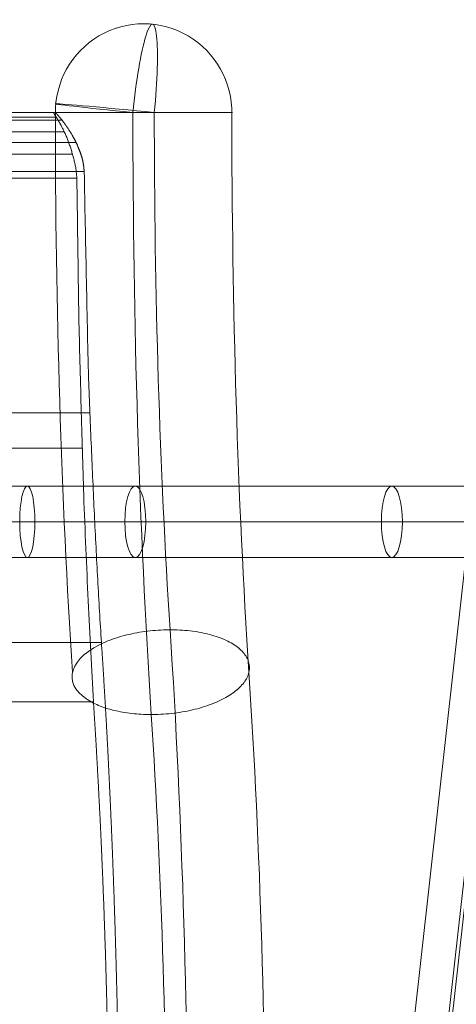
# Model space of a CAD drawing. Units: millimetres. Extents: x -2019 to 6331, y -5008 to 3342.
# Drawn here: x 560 to 806, y 601 to 1155 of the extents above; entities that cross this region are included whole.
import ezdxf

# ---------------------------------------------------------------- set-up
doc = ezdxf.new("R2010")
doc.units = ezdxf.units.MM
doc.header["$MEASUREMENT"] = 0
for name, color, linetype, lineweight in [('joiners-new - Level 25', 7, 'Continuous', 0), ('Level 61', 7, 'Continuous', 0), ('roofs - Level 25', 7, 'Continuous', 0)]:
    doc.layers.add(name, color=color, linetype=linetype, lineweight=lineweight)

# ---------------------------------------------------------------- blocks, each defined once
blk = doc.blocks.new('From Smart Solid_17')
at = {"layer": 'joiners-new - Level 25', "color": 12, "linetype": 'Continuous', "lineweight": 0}
for p, q in [((-829.48, 20.1), (-918.48, 20.1)), ((-768.72, 20.1), (-829.48, 20.1)), ((-624.39, 20.1), (-768.72, 20.1)), ((-624.39, 20.1), (-504.59, 20.1)), ((-825.21, 0), (-914.2, 0)), ((-762.82, 0), (-833.76, 0)), ((-774.62, 0), (-825.21, 0)), ((-630.29, 0), (-774.62, 0)), ((-618.49, 0), (-762.82, 0)), ((-630.29, 0), (-490.42, 0)), ((-618.49, 0), (-518.75, 0)), ((-829.48, -20.1), (-918.48, -20.1)), ((-768.72, -20.1), (-829.48, -20.1)), ((-624.39, -20.1), (-768.72, -20.1)), ((-624.39, -20.1), (-504.59, -20.1))]:
    blk.add_line(p, q, dxfattribs=at)
blk.add_ellipse((-829.48, 0), major_axis=(0, -20.1), ratio=0.212766, dxfattribs=at)
at = {"layer": 'joiners-new - Level 25', "color": 12, "linetype": 'Continuous', "lineweight": 0, "extrusion": (0, 0, -1)}
for centre in [(-768.72, 0), (-624.39, 0)]:
    blk.add_ellipse(centre, major_axis=(0, -20.1), ratio=0.293613, dxfattribs=at)
blk = doc.blocks.new('From Smart Solid_18')
at = {"layer": 'joiners-new - Level 25', "color": 12, "linetype": 'Continuous', "lineweight": 0}
for p, q in [((-22.3, -190.84), (22.3, 209.16)), ((-42.3, -198.23), (2.3, 201.77)), ((-2.3, -201.77), (42.3, 198.23)), ((-22.3, -209.16), (22.3, 190.84))]:
    blk.add_line(p, q, dxfattribs=at)
for centre in [(22.3, 200), (-22.3, -200)]:
    blk.add_ellipse(centre, major_axis=(-19.98, 2.23), ratio=0.453522, dxfattribs=at)
blk = doc.blocks.new('joiners-new')
at = {"layer": 'joiners-new - Level 25', "color": 12, "linetype": 'Continuous', "lineweight": 0}
for name, p in [('From Smart Solid_17', (1394.023, 872.5)), ('From Smart Solid_18', (811.3295, 672.5))]:
    blk.add_blockref(name, p, dxfattribs=at)
blk = doc.blocks.new('From Smart Solid_532')
at = {"layer": 'roofs - Level 25', "color": 174, "lineweight": 13}
for centre, major_axis, ratio, start_param, end_param in [((647.53, 630), (0, 50), 0.992732, 4.693533, 7.872895), ((677.34, 630), (0, -660.16), 0.120347, 4.712389, 5.209809), ((726.98, 630), (0, -710.16), 0.120347, 4.712389, 5.209809), ((726.98, 630), (0, -610.16), 0.120347, 4.712389, 5.209809), ((776.62, 630), (0, -660.16), 0.120347, 4.712389, 5.209809), ((657.16, 315), (49.89, 3.26), 0.473692, 2.29914, 3.79211)]:
    blk.add_ellipse(centre, major_axis=major_axis, ratio=ratio, start_param=start_param, end_param=end_param, dxfattribs=at)
at = {"layer": 'roofs - Level 25', "color": 174, "lineweight": 13, "extrusion": (0, 0, -1)}
for centre, major_axis, ratio, start_param, end_param in [((647.53, 630), (5.03, 49.75), 0.119746, 4.700287, 7.84188), ((647.53, 630), (-49.75, 4.96), 0.012015, 4.832432, 7.974024), ((587.34, 0), (0, 710.16), 0.120347, 1.073376, 1.573778), ((636.98, 0), (0, 660.16), 0.120347, 1.073376, 1.573778), ((587.34, 0), (0, 610.16), 0.120347, 1.073376, 1.573778)]:
    blk.add_ellipse(centre, major_axis=major_axis, ratio=ratio, start_param=start_param, end_param=end_param, dxfattribs=at)
at = {"layer": 'roofs - Level 25', "color": 174, "lineweight": 13}
for points, weights in [([(598.42, 627.39), (553.46, 627.39), (509.16, 627.39), (470.18, 627.39)], [0.883040089193, 0.883040090214, 0.883040091673, 0.883040093414]), ([(601.61, 625.8), (550.35, 625.8), (499.62, 625.8), (455.21, 625.8)], [0.878048589412, 0.878048588262, 0.878048586581, 0.878048584565]), ([(602.94, 619.08), (558.57, 619.08), (514.73, 619.08), (476.29, 619.08)], [0.844053452135, 0.844053453501, 0.844053455493, 0.844053457886]), ([(609.51, 613.22), (553.25, 613.22), (497.25, 613.22), (448.54, 613.22)], [0.878048589588, 0.878048588436, 0.878048586686, 0.878048584565]), ([(607.54, 606.52), (562.95, 606.52), (518.74, 606.52), (480.14, 606.52)], [0.883040089, 0.883040090026, 0.88304009156, 0.883040093414]), ([(614.14, 596.85), (584.75, 596.85), (555.53, 596.85), (526.98, 596.85)], [0.996231625364, 0.985087776973, 0.979805101621, 0.98038359931]), ([(543.26, 593.14), (565.09, 593.14), (587.46, 593.14), (609.99, 593.14)], [0.981229430042, 0.980543416108, 0.985396301605, 0.995788086531]), ([(528.24, 460.89), (557.51, 460.89), (587.37, 460.89), (617.32, 460.89)], [0.968447683795, 0.968750039354, 0.974345023394, 0.985232635915]), ([(528.12, 441.08), (555.75, 441.08), (584.29, 441.08), (613.06, 441.08)], [0.96964275063, 0.967340404624, 0.97244406906, 0.984953743939]), ([(512.24, 331.7), (548.85, 331.7), (586.27, 331.7), (623.79, 331.7)], [0.980633111519, 0.980555582556, 0.986856154166, 0.999534826348]), ([(526.09, 298.3), (556.67, 298.3), (587.95, 298.3), (619.35, 298.3)], [0.692724101956, 0.692441106003, 0.696532932892, 0.704999582622])]:
    blk.add_rational_spline(points, weights, degree=3, dxfattribs=at)
blk.add_open_spline([(597.6, 630), (574.12, 630), (550.79, 630), (528.25, 630)], degree=3, dxfattribs=at)
for points, knots in [([(597.6, 630), (597.59, 630), (597.55, 630), (597.49, 629.99), (597.44, 629.98), (597.39, 629.97), (597.34, 629.95), (597.3, 629.93), (597.25, 629.91), (597.21, 629.88), (597.18, 629.84), (597.15, 629.81), (597.13, 629.77), (597.11, 629.72), (597.1, 629.67), (597.09, 629.62), (597.09, 629.56), (597.1, 629.5), (597.12, 629.43), (597.15, 629.36), (597.18, 629.28), (597.22, 629.2), (597.27, 629.12), (597.32, 629.03), (597.37, 628.94), (597.44, 628.84), (597.5, 628.74), (597.58, 628.63), (597.65, 628.52), (597.73, 628.4), (597.82, 628.28), (597.9, 628.15), (598, 628.02), (598.09, 627.89), (598.18, 627.75), (598.28, 627.6), (598.38, 627.45), (598.48, 627.3), (598.58, 627.14), (598.69, 626.98), (598.79, 626.81), (598.9, 626.64), (599.01, 626.46), (599.12, 626.28), (599.24, 626.09), (599.35, 625.9), (599.46, 625.7), (599.58, 625.5), (599.7, 625.3), (599.82, 625.09), (599.94, 624.87), (600.06, 624.65), (600.19, 624.43), (600.32, 624.2), (600.44, 623.97), (600.57, 623.73), (600.7, 623.49), (600.83, 623.25), (600.97, 623), (601.34, 622.29), (601.98, 621.06), (602.9, 619.2), (603.81, 617.2), (604.7, 615.08), (605.54, 612.86), (606.33, 610.54), (607.07, 608.17), (607.76, 605.75), (608.42, 603.32), (608.99, 600.89), (609.35, 599), (609.54, 597.68), (609.64, 596.91), (609.72, 596.14), (609.8, 595.38), (609.87, 594.63), (609.93, 593.88), (609.97, 593.39), (609.99, 593.14)], [0, 0, 0, 0, 0.006281, 0.012586, 0.018914, 0.025262, 0.031629, 0.038014, 0.044416, 0.050832, 0.057264, 0.06371, 0.07017, 0.076645, 0.083135, 0.089641, 0.096165, 0.10271, 0.109277, 0.115868, 0.122486, 0.129132, 0.135807, 0.142511, 0.149246, 0.156011, 0.162808, 0.169635, 0.176492, 0.183379, 0.190295, 0.197239, 0.20421, 0.211208, 0.21823, 0.225277, 0.232345, 0.239436, 0.246547, 0.25368, 0.260833, 0.268007, 0.2752, 0.282414, 0.289646, 0.296898, 0.304168, 0.311456, 0.318762, 0.326086, 0.333427, 0.340784, 0.348158, 0.355548, 0.362953, 0.370373, 0.377809, 0.385258, 0.392721, 0.400198, 0.44787, 0.495841, 0.543871, 0.591717, 0.639155, 0.686044, 0.732291, 0.777805, 0.822473, 0.866085, 0.908466, 0.921912, 0.935229, 0.94842, 0.961491, 0.974443, 0.987279, 1, 1, 1, 1]), ([(597.6, 630), (597.43, 630), (597.57, 630), (598.46, 630), (599.22, 630), (601.32, 630), (602.66, 630), (605.88, 630), (607.77, 630), (609.88, 630)], [0, 0, 0, 0, 0.25, 0.25, 0.5, 0.5, 0.75, 0.75, 1, 1, 1, 1]), ([(614.14, 596.85), (614.12, 596.98), (614.1, 597.24), (614.06, 597.64), (614.02, 598.03), (613.98, 598.42), (613.94, 598.82), (613.9, 599.22), (613.85, 599.61), (613.8, 600.01), (613.74, 600.41), (613.69, 600.81), (613.62, 601.21), (613.55, 601.61), (613.48, 602.02), (613.4, 602.42), (613.31, 602.82), (613.22, 603.22), (613.12, 603.63), (613.02, 604.03), (612.9, 604.43), (612.79, 604.84), (612.67, 605.24), (612.54, 605.64), (612.41, 606.05), (612.28, 606.45), (612.14, 606.85), (612, 607.25), (611.85, 607.65), (611.7, 608.05), (611.55, 608.44), (611.4, 608.84), (611.24, 609.24), (611.08, 609.63), (610.92, 610.02), (610.76, 610.42), (610.59, 610.8), (610.42, 611.19), (610.26, 611.58), (610.09, 611.96), (609.91, 612.35), (609.74, 612.73), (609.56, 613.1), (609.38, 613.48), (609.2, 613.85), (609.02, 614.22), (608.84, 614.59), (608.65, 614.96), (608.46, 615.32), (608.27, 615.68), (608.08, 616.04), (607.89, 616.39), (607.41, 617.24), (606.64, 618.55), (605.56, 620.23), (604.5, 621.8), (603.48, 623.24), (602.53, 624.56), (601.66, 625.74), (600.85, 626.78), (600.12, 627.67), (599.45, 628.41), (598.87, 629.01), (598.5, 629.37), (598.28, 629.58), (598.16, 629.7), (598.05, 629.79), (597.94, 629.87), (597.85, 629.93), (597.77, 629.97), (597.68, 629.99), (597.63, 630), (597.6, 630)], [0, 0, 0, 0, 0.006982, 0.013995, 0.02104, 0.028117, 0.035227, 0.042369, 0.049546, 0.056757, 0.064005, 0.07129, 0.078613, 0.085977, 0.093383, 0.100834, 0.108332, 0.115878, 0.123472, 0.131113, 0.138802, 0.146538, 0.15432, 0.162147, 0.170018, 0.177931, 0.185887, 0.193882, 0.201916, 0.209986, 0.218092, 0.226231, 0.234402, 0.242602, 0.250831, 0.259088, 0.267373, 0.275686, 0.284025, 0.292392, 0.300784, 0.309203, 0.317647, 0.326116, 0.334609, 0.343126, 0.351667, 0.360231, 0.368817, 0.377426, 0.386056, 0.394707, 0.40338, 0.449233, 0.495358, 0.541463, 0.587257, 0.632501, 0.677101, 0.721005, 0.76416, 0.806477, 0.847813, 0.888058, 0.902519, 0.916834, 0.931011, 0.945055, 0.958973, 0.972767, 0.986442, 1, 1, 1, 1]), ([(653.55, 630), (650.16, 630), (646.73, 630), (639.93, 630), (636.56, 630), (630.02, 630), (626.85, 630), (620.84, 630), (618, 630), (612.77, 630), (610.38, 630), (606.16, 630), (604.32, 630), (601.27, 630), (600.06, 630), (598.32, 630), (597.79, 630), (597.6, 630)], [0, 0, 0, 0, 0.125, 0.125, 0.25, 0.25, 0.375, 0.375, 0.5, 0.5, 0.625, 0.625, 0.75, 0.75, 0.875, 0.875, 1, 1, 1, 1]), ([(609.88, 630), (611.89, 630), (614.11, 630), (618.89, 630), (621.45, 630), (626.85, 630), (629.67, 630), (635.49, 630), (638.49, 630), (641.52, 630)], [0, 0, 0, 0, 0.25, 0.25, 0.5, 0.5, 0.75, 0.75, 1, 1, 1, 1]), ([(641.52, 630), (645.01, 630), (648.56, 630), (655.58, 630), (659.05, 630), (665.78, 630), (669.03, 630), (675.17, 630), (678.06, 630), (683.33, 630), (685.72, 630), (689.9, 630), (691.68, 630), (694.58, 630), (695.68, 630), (697.16, 630), (697.53, 630), (697.53, 630)], [0, 0, 0, 0, 0.125, 0.125, 0.25, 0.25, 0.375, 0.375, 0.5, 0.5, 0.625, 0.625, 0.75, 0.75, 0.875, 0.875, 1, 1, 1, 1]), ([(697.53, 630), (697.53, 630), (697.26, 630), (696.17, 630), (695.35, 630), (693.21, 630), (691.88, 630), (688.76, 630), (686.96, 630), (682.95, 630), (680.74, 630), (675.99, 630), (673.44, 630), (668.09, 630), (665.28, 630), (659.52, 630), (656.55, 630), (653.55, 630)], [0, 0, 0, 0, 0.125, 0.125, 0.25, 0.25, 0.375, 0.375, 0.5, 0.5, 0.625, 0.625, 0.75, 0.75, 0.875, 0.875, 1, 1, 1, 1]), ([(609.99, 593.14), (610.17, 580.11), (610.35, 567.06), (610.71, 540.98), (610.89, 527.95), (611.08, 514.96)], [0, 0, 0, 0, 0.5, 0.5, 1, 1, 1, 1]), ([(616.55, 480.16), (616.11, 499.36), (615.69, 518.78), (614.89, 557.76), (614.51, 577.33), (614.14, 596.85)], [0, 0, 0, 0, 0.5, 0.5, 1, 1, 1, 1]), ([(611.08, 514.96), (611.51, 498.01), (611.94, 481.14), (612.86, 447.68), (613.34, 431.09), (613.85, 414.71)], [0, 0, 0, 0, 0.5, 0.5, 1, 1, 1, 1]), ([(623.79, 331.7), (623.07, 343.29), (622.38, 355.12), (621.07, 379.19), (620.44, 391.44), (619.25, 416.28), (618.68, 428.87), (617.59, 454.33), (617.06, 467.2), (616.55, 480.16)], [0, 0, 0, 0, 0.25, 0.25, 0.5, 0.5, 0.75, 0.75, 1, 1, 1, 1]), ([(613.85, 414.71), (614.63, 394.51), (615.46, 374.63), (617.28, 335.75), (618.27, 316.75), (619.35, 298.3)], [0, 0, 0, 0, 0.5, 0.5, 1, 1, 1, 1]), ([(657.16, 291.27), (661.22, 291.48), (665.27, 291.92), (673.15, 293.25), (676.96, 294.14), (684.13, 296.31), (687.48, 297.59), (693.52, 300.47), (696.21, 302.07), (700.76, 305.49), (702.62, 307.32), (705.42, 311.08), (706.35, 313.02), (707.22, 316.89), (707.17, 318.83), (706.07, 322.6), (705.03, 324.42), (702.02, 327.85), (700.06, 329.46), (695.32, 332.35), (692.55, 333.63), (686.36, 335.81), (682.95, 336.71), (675.67, 338.05), (671.82, 338.5), (663.89, 338.92), (659.82, 338.9), (651.71, 338.38), (647.67, 337.89), (639.86, 336.46), (636.08, 335.52), (629.02, 333.26), (625.74, 331.94), (622.8, 330.46)], [0, 0, 0, 0, 0.0625, 0.0625, 0.125, 0.125, 0.1875, 0.1875, 0.25, 0.25, 0.3125, 0.3125, 0.375, 0.375, 0.4375, 0.4375, 0.5, 0.5, 0.5625, 0.5625, 0.625, 0.625, 0.6875, 0.6875, 0.75, 0.75, 0.8125, 0.8125, 0.875, 0.875, 0.9375, 0.9375, 1, 1, 1, 1]), ([(634.05, 0), (634.05, 0.56), (634.05, 1.67), (634.05, 3.35), (634.05, 5.02), (634.05, 6.7), (634.05, 8.37), (634.04, 10.04), (634.04, 11.72), (634.04, 13.39), (634.03, 15.06), (634.03, 16.74), (634.02, 18.41), (634.02, 20.08), (634.01, 21.76), (634.01, 23.43), (634, 25.1), (633.99, 26.77), (633.98, 28.45), (633.98, 30.12), (633.97, 31.79), (633.96, 33.46), (633.95, 35.13), (633.94, 36.8), (633.93, 38.47), (633.92, 40.14), (633.91, 41.81), (633.89, 43.48), (633.88, 45.15), (633.87, 46.82), (633.86, 48.48), (633.84, 50.15), (633.83, 51.82), (633.81, 53.49), (633.8, 55.15), (633.78, 56.82), (633.77, 58.48), (633.75, 60.15), (633.73, 61.81), (633.71, 63.47), (633.7, 65.14), (633.68, 66.8), (633.66, 68.46), (633.64, 70.12), (633.62, 71.78), (633.6, 73.44), (633.58, 75.1), (633.56, 76.76), (633.53, 78.42), (633.51, 80.08), (633.49, 81.73), (633.46, 83.39), (633.44, 85.04), (633.42, 86.7), (633.39, 88.35), (633.37, 90), (633.34, 91.66), (633.31, 93.31), (633.29, 94.96), (633.26, 96.61), (633.23, 98.25), (633.2, 99.9), (633.17, 101.55), (633.15, 103.2), (633.12, 104.84), (633.09, 106.48), (633.05, 108.13), (633.02, 109.77), (632.99, 111.41), (632.96, 113.05), (632.93, 114.69), (632.89, 116.33), (632.86, 117.97), (632.83, 119.6), (632.79, 121.24), (632.76, 122.87), (632.72, 124.5), (632.68, 126.14), (632.65, 127.77), (632.61, 129.4), (632.57, 131.02), (632.54, 132.65), (632.5, 134.28), (632.46, 135.9), (632.42, 137.53), (632.38, 139.15), (632.34, 140.77), (632.3, 142.39), (632.26, 144.01), (632.21, 145.63), (632.17, 147.25), (632.13, 148.86), (632.09, 150.47), (632.04, 152.09), (632, 153.7), (631.95, 155.31), (631.91, 156.92), (631.86, 158.52), (631.82, 160.13), (631.77, 161.73), (631.72, 163.34), (631.68, 164.94), (631.63, 166.54), (631.58, 168.14), (631.53, 169.73), (631.48, 171.33), (631.43, 172.93), (631.38, 174.52), (631.33, 176.11), (631.28, 177.7), (631.23, 179.29), (631.18, 180.87), (631.12, 182.46), (631.07, 184.04), (631.02, 185.63), (630.96, 187.21), (630.91, 188.78), (630.86, 190.36), (630.8, 191.94), (630.74, 193.51), (630.69, 195.08), (630.63, 196.65), (630.58, 198.22), (630.52, 199.79), (630.46, 201.36), (630.4, 202.92), (630.34, 204.48), (630.29, 206.04), (630.23, 207.6), (630.17, 209.16), (630.11, 210.71), (630.05, 212.27), (629.98, 213.82), (629.92, 215.37), (629.86, 216.92), (629.8, 218.46), (629.74, 220.01), (629.67, 221.55), (629.61, 223.09), (629.55, 224.63), (629.48, 226.17), (629.42, 227.7), (629.35, 229.23), (629.29, 230.77), (629.22, 232.3), (629.15, 233.82), (629.09, 235.35), (629, 237.43), (628.88, 240.08), (628.73, 243.28), (628.59, 246.47), (628.44, 249.65), (628.29, 252.82), (628.14, 255.98), (627.99, 259.13), (627.83, 262.28), (627.68, 265.41), (627.52, 268.53), (627.36, 271.65), (627.2, 274.75), (627.03, 277.84), (626.87, 280.93), (626.7, 284), (626.53, 287.06), (626.36, 290.11), (626.19, 293.16), (626.01, 296.19), (625.84, 299.21), (625.66, 302.22), (625.48, 305.22), (625.3, 308.2), (625.12, 311.18), (624.93, 314.15), (624.75, 317.1), (624.56, 320.04), (624.37, 322.97), (624.18, 325.89), (623.99, 328.8), (623.86, 330.73), (623.79, 331.7)], [0, 0, 0, 0, 0.00484, 0.00968, 0.014519, 0.019359, 0.024199, 0.029038, 0.033878, 0.038717, 0.043557, 0.048396, 0.053235, 0.058073, 0.062912, 0.06775, 0.072589, 0.077427, 0.082264, 0.087102, 0.091939, 0.096776, 0.101612, 0.106449, 0.111284, 0.11612, 0.120955, 0.12579, 0.130624, 0.135458, 0.140292, 0.145125, 0.149958, 0.15479, 0.159622, 0.164453, 0.169284, 0.174114, 0.178943, 0.183773, 0.188601, 0.193429, 0.198256, 0.203083, 0.207909, 0.212735, 0.217559, 0.222383, 0.227207, 0.232029, 0.236851, 0.241673, 0.246493, 0.251313, 0.256132, 0.26095, 0.265767, 0.270584, 0.275399, 0.280214, 0.285028, 0.289841, 0.294654, 0.299465, 0.304275, 0.309085, 0.313893, 0.318701, 0.323507, 0.328313, 0.333117, 0.337921, 0.342723, 0.347525, 0.352325, 0.357124, 0.361922, 0.366719, 0.371515, 0.37631, 0.381104, 0.385896, 0.390687, 0.395478, 0.400266, 0.405054, 0.409841, 0.414626, 0.41941, 0.424192, 0.428974, 0.433754, 0.438532, 0.44331, 0.448086, 0.45286, 0.457634, 0.462405, 0.467176, 0.471945, 0.476712, 0.481479, 0.486243, 0.491006, 0.495768, 0.500528, 0.505287, 0.510044, 0.5148, 0.519554, 0.524306, 0.529057, 0.533806, 0.538554, 0.5433, 0.548044, 0.552787, 0.557528, 0.562267, 0.567005, 0.57174, 0.576475, 0.581207, 0.585938, 0.590667, 0.595394, 0.600119, 0.604843, 0.609564, 0.614284, 0.619002, 0.623718, 0.628433, 0.633145, 0.637855, 0.642564, 0.647271, 0.651975, 0.656678, 0.661379, 0.666078, 0.670774, 0.675469, 0.680162, 0.684853, 0.689542, 0.694228, 0.698913, 0.708789, 0.718656, 0.728513, 0.738361, 0.748199, 0.758026, 0.767844, 0.777651, 0.787447, 0.797233, 0.807008, 0.816772, 0.826524, 0.836266, 0.845996, 0.855714, 0.865421, 0.875116, 0.884798, 0.894469, 0.904127, 0.913773, 0.923406, 0.933026, 0.942634, 0.952228, 0.961809, 0.971377, 0.980932, 0.990473, 1, 1, 1, 1]), ([(618.39, 298.09), (620.72, 296.84), (623.37, 295.74), (629.19, 293.85), (632.35, 293.08), (639.03, 291.91), (642.55, 291.51), (649.76, 291.1), (653.46, 291.09), (657.16, 291.27)], [0, 0, 0, 0, 0.25, 0.25, 0.5, 0.5, 0.75, 0.75, 1, 1, 1, 1]), ([(619.35, 298.3), (619.38, 297.8), (619.44, 296.82), (619.53, 295.33), (619.63, 293.85), (619.72, 292.35), (619.81, 290.86), (619.9, 289.36), (620, 287.86), (620.09, 286.36), (620.18, 284.85), (620.27, 283.34), (620.36, 281.83), (620.45, 280.31), (620.54, 278.79), (620.63, 277.26), (620.72, 275.74), (620.81, 274.21), (620.9, 272.67), (620.99, 271.14), (621.08, 269.6), (621.17, 268.05), (621.25, 266.51), (621.34, 264.96), (621.43, 263.41), (621.52, 261.85), (621.6, 260.29), (621.69, 258.73), (621.77, 257.17), (621.86, 255.6), (621.94, 254.03), (622.03, 252.46), (622.11, 250.88), (622.2, 249.3), (622.28, 247.72), (622.36, 246.13), (622.44, 244.54), (622.53, 242.95), (622.61, 241.36), (622.69, 239.76), (622.77, 238.16), (622.85, 236.56), (622.93, 234.95), (623.01, 233.34), (623.09, 231.73), (623.16, 230.12), (623.24, 228.5), (623.32, 226.88), (623.4, 225.26), (623.47, 223.64), (623.55, 222.01), (623.62, 220.38), (623.7, 218.74), (623.77, 217.11), (623.85, 215.47), (623.92, 213.83), (623.99, 212.18), (624.06, 210.54), (624.13, 208.89), (624.2, 207.24), (624.28, 205.58), (624.34, 203.93), (624.41, 202.27), (624.48, 200.61), (624.55, 198.94), (624.62, 197.28), (624.68, 195.61), (624.75, 193.94), (624.82, 192.26), (624.88, 190.59), (624.95, 188.91), (625.01, 187.23), (625.07, 185.54), (625.14, 183.86), (625.2, 182.17), (625.26, 180.48), (625.32, 178.79), (625.38, 177.09), (625.44, 175.4), (625.5, 173.7), (625.56, 172), (625.62, 170.29), (625.68, 168.59), (625.73, 166.88), (625.79, 165.17), (625.84, 163.46), (625.9, 161.75), (625.95, 160.03), (626.01, 158.31), (626.06, 156.59), (626.11, 154.87), (626.17, 153.15), (626.22, 151.42), (626.27, 149.69), (626.32, 147.96), (626.37, 146.23), (626.42, 144.5), (626.47, 142.76), (626.51, 141.03), (626.56, 139.29), (626.61, 137.55), (626.65, 135.81), (626.7, 134.06), (626.75, 132.32), (626.79, 130.57), (626.83, 128.82), (626.88, 127.07), (626.92, 125.32), (626.96, 123.57), (627, 121.81), (627.04, 120.05), (627.08, 118.3), (627.12, 116.54), (627.16, 114.77), (627.2, 113.01), (627.24, 111.25), (627.28, 109.48), (627.31, 107.72), (627.35, 105.95), (627.38, 104.18), (627.42, 102.41), (627.45, 100.63), (627.49, 98.86), (627.52, 97.09), (627.55, 95.31), (627.58, 93.53), (627.61, 91.75), (627.65, 89.97), (627.68, 88.19), (627.7, 86.41), (627.73, 84.63), (627.76, 82.84), (627.79, 81.06), (627.82, 79.27), (627.84, 77.49), (627.87, 75.7), (627.89, 73.91), (627.92, 72.12), (627.94, 70.33), (627.96, 68.54), (627.99, 66.74), (628.01, 64.95), (628.03, 63.15), (628.05, 61.36), (628.07, 59.56), (628.09, 57.77), (628.11, 55.97), (628.13, 54.17), (628.15, 52.37), (628.16, 50.57), (628.18, 48.77), (628.2, 46.97), (628.21, 45.17), (628.23, 43.37), (628.24, 41.56), (628.25, 39.76), (628.27, 37.96), (628.28, 36.15), (628.29, 34.35), (628.3, 32.54), (628.31, 30.74), (628.32, 28.93), (628.33, 27.12), (628.34, 25.32), (628.35, 23.51), (628.36, 21.7), (628.36, 19.9), (628.37, 18.09), (628.37, 16.28), (628.38, 14.47), (628.38, 12.66), (628.39, 10.85), (628.39, 9.05), (628.39, 7.24), (628.4, 5.43), (628.4, 3.62), (628.4, 1.81), (628.4, 0.4), (628.4, -0.62), (628.4, -1.24), (628.4, -1.66), (628.4, -1.86)], [0, 0, 0, 0, 0.005387, 0.010778, 0.016173, 0.021572, 0.026976, 0.032384, 0.037796, 0.043213, 0.048634, 0.054059, 0.059488, 0.064921, 0.070358, 0.075799, 0.081245, 0.086694, 0.092148, 0.097605, 0.103067, 0.108532, 0.114002, 0.119475, 0.124952, 0.130433, 0.135918, 0.141407, 0.1469, 0.152396, 0.157896, 0.1634, 0.168908, 0.174419, 0.179934, 0.185452, 0.190975, 0.196501, 0.20203, 0.207563, 0.213099, 0.218639, 0.224183, 0.22973, 0.23528, 0.240834, 0.246391, 0.251952, 0.257516, 0.263083, 0.268654, 0.274228, 0.279805, 0.285385, 0.290969, 0.296555, 0.302145, 0.307738, 0.313334, 0.318934, 0.324536, 0.330141, 0.335749, 0.341361, 0.346975, 0.352592, 0.358212, 0.363835, 0.369461, 0.37509, 0.380721, 0.386355, 0.391992, 0.397632, 0.403274, 0.40892, 0.414567, 0.420218, 0.425871, 0.431527, 0.437185, 0.442845, 0.448509, 0.454174, 0.459842, 0.465513, 0.471186, 0.476861, 0.482539, 0.488219, 0.493901, 0.499586, 0.505273, 0.510962, 0.516653, 0.522347, 0.528042, 0.53374, 0.539439, 0.545141, 0.550845, 0.556551, 0.562259, 0.567968, 0.57368, 0.579394, 0.585109, 0.590826, 0.596545, 0.602266, 0.607989, 0.613713, 0.619439, 0.625167, 0.630896, 0.636627, 0.64236, 0.648094, 0.653829, 0.659567, 0.665305, 0.671045, 0.676787, 0.68253, 0.688274, 0.69402, 0.699767, 0.705516, 0.711265, 0.717016, 0.722768, 0.728522, 0.734276, 0.740032, 0.745789, 0.751547, 0.757306, 0.763067, 0.768828, 0.77459, 0.780353, 0.786117, 0.791882, 0.797649, 0.803415, 0.809183, 0.814952, 0.820721, 0.826491, 0.832262, 0.838034, 0.843806, 0.849579, 0.855353, 0.861127, 0.866902, 0.872678, 0.878454, 0.884231, 0.890008, 0.895785, 0.901563, 0.907342, 0.91312, 0.9189, 0.924679, 0.930459, 0.936239, 0.942019, 0.9478, 0.953581, 0.959362, 0.965143, 0.970924, 0.976706, 0.982487, 0.988268, 0.99405, 0.996033, 0.998017, 1, 1, 1, 1])]:
    blk.add_open_spline(points, degree=3, knots=knots, dxfattribs=at)
blk = doc.blocks.new('roofs')
at = {"layer": 'roofs - Level 25', "color": 174, "lineweight": 13}
blk.add_blockref('From Smart Solid_532', (-17.572, 472.8305), dxfattribs=at)

msp = doc.modelspace()

# ---------------------------------------------------------------- block references
at = {"layer": 'Level 61', "color": 7, "linetype": 'Continuous', "lineweight": 0}
for name in ['roofs', 'joiners-new']:
    msp.add_blockref(name, (0, 0), dxfattribs=at)

doc.saveas('drawing.dxf')
